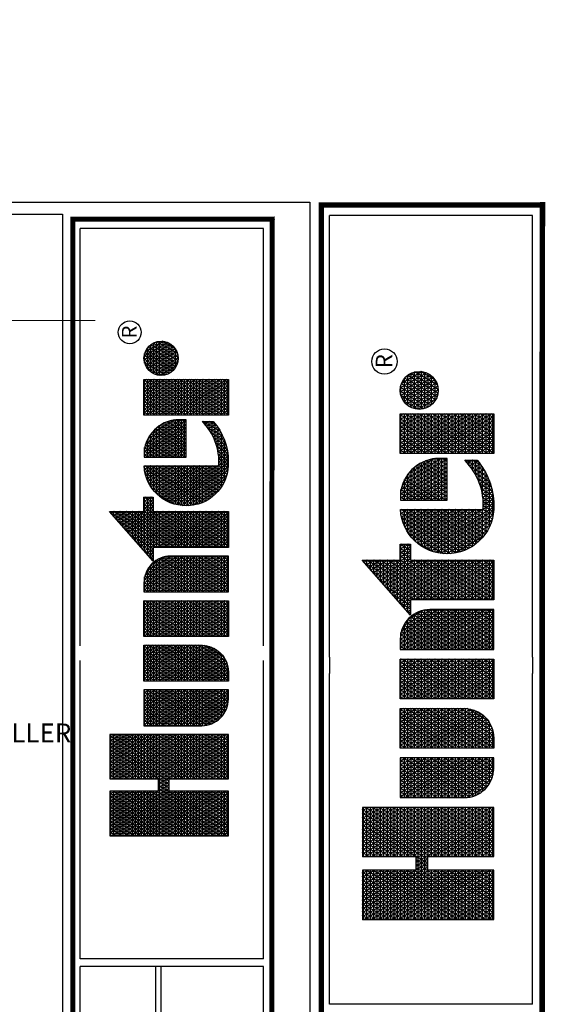
# Model space of a CAD drawing. Units: millimetres. Extents: x -5227 to 239653, y -15237 to 173200.
# Drawn here: x 177594 to 216331, y 100659 to 173200 of the extents above; entities that cross this region are included whole.
import ezdxf
from ezdxf.enums import TextEntityAlignment as Align

# ---------------------------------------------------------------- set-up
doc = ezdxf.new("R2010")
doc.units = ezdxf.units.MM
doc.header["$LTSCALE"] = 20000
doc.layers.add('H-Text A4', color=243, linetype='Continuous', lineweight=15)
doc.layers.add('H-TTBLK A3', color=1, linetype='Continuous')
doc.layers.add('H-TTBLK A4', color=1, linetype='Continuous')
doc.styles.add('Hunter ISF', font='ARIAL.TTF')
doc.styles.add('STYLE1', font='txt', dxfattribs={"height": 0.125})

# ---------------------------------------------------------------- blocks, each defined once
blk = doc.blocks.new('*X1')
at = {"color": 0}
for p, q in [((2.0156, 3.5911), (2.1893, 3.8921)), ((2.0156, 3.6161), (2.1749, 3.8921)), ((2.0156, 3.6411), (2.1605, 3.8921)), ((2.0156, 3.6661), (2.146, 3.8921)), ((2.0156, 3.6911), (2.1316, 3.8921)), ((2.0156, 3.7161), (2.1172, 3.8921)), ((2.0156, 3.7411), (2.1027, 3.8921)), ((2.0156, 3.7661), (2.0883, 3.8921)), ((2.0156, 3.7911), (2.0739, 3.8921)), ((2.0156, 3.8161), (2.0594, 3.8921)), ((2.0156, 3.8411), (2.045, 3.8921)), ((2.0156, 3.8661), (2.0306, 3.8921)), ((2.0156, 3.8911), (2.0161, 3.8921)), ((2.0156, 3.8875), (2.1965, 3.8875)), ((2.1965, 3.5706), (2.0156, 3.8839)), ((2.0156, 3.5661), (2.1965, 3.8794)), ((2.0156, 3.875), (2.1965, 3.875)), ((2.1965, 3.5956), (2.0253, 3.8921)), ((2.1965, 3.6206), (2.0397, 3.8921)), ((2.1965, 3.6456), (2.0542, 3.8921)), ((2.2079, 3.6508), (2.0686, 3.8921)), ((2.1965, 3.6956), (2.083, 3.8921)), ((2.1965, 3.7206), (2.0975, 3.8921)), ((2.1965, 3.7456), (2.1119, 3.8921)), ((2.1965, 3.7706), (2.1263, 3.8921)), ((2.1965, 3.7956), (2.1408, 3.8921)), ((2.1965, 3.8206), (2.1552, 3.8921)), ((2.1965, 3.8456), (2.1696, 3.8921)), ((2.1965, 3.8706), (2.1841, 3.8921)), ((2.2232, 3.6508), (2.3626, 3.8921)), ((2.2377, 3.6508), (2.377, 3.8921)), ((2.2468, 3.5916), (2.4203, 3.8921)), ((2.2468, 3.6166), (2.4059, 3.8921)), ((2.2468, 3.6416), (2.3914, 3.8921)), ((2.2468, 3.7166), (2.3481, 3.8921)), ((2.2468, 3.7416), (2.3337, 3.8921)), ((2.2468, 3.7666), (2.3193, 3.8921)), ((2.2468, 3.7916), (2.3048, 3.8921)), ((2.2468, 3.8166), (2.2904, 3.8921)), ((2.2468, 3.8416), (2.276, 3.8921)), ((2.2468, 3.8666), (2.2615, 3.8921)), ((2.2468, 3.8916), (2.2471, 3.8921)), ((2.2468, 3.8875), (2.4277, 3.8875)), ((2.4277, 3.5701), (2.2468, 3.8834)), ((2.2468, 3.5666), (2.4277, 3.8799)), ((2.2468, 3.875), (2.4277, 3.875)), ((2.4277, 3.5951), (2.2562, 3.8921)), ((2.4277, 3.6201), (2.2707, 3.8921)), ((2.4277, 3.6451), (2.2851, 3.8921)), ((2.4277, 3.6701), (2.2996, 3.8921)), ((2.4277, 3.6951), (2.314, 3.8921)), ((2.4277, 3.7201), (2.3284, 3.8921)), ((2.4277, 3.7451), (2.3429, 3.8921)), ((2.4277, 3.7701), (2.3573, 3.8921)), ((2.4277, 3.7951), (2.3717, 3.8921)), ((2.4277, 3.8201), (2.3862, 3.8921)), ((2.4277, 3.8451), (2.4006, 3.8921)), ((2.4277, 3.8701), (2.415, 3.8921)), ((3.1895, 3.6494), (3.3241, 3.8826)), ((3.1895, 3.6244), (3.3354, 3.8772)), ((3.3155, 3.875), (3.3354, 3.875)), ((3.3354, 3.8478), (3.3183, 3.8775)), ((3.3354, 3.8728), (3.3279, 3.8859)), ((3.3297, 3.8875), (3.3354, 3.8875)), ((2.0156, 3.8625), (2.1965, 3.8625)), ((2.1965, 3.5456), (2.0156, 3.8589)), ((2.0156, 3.5411), (2.1965, 3.8544)), ((2.0156, 3.85), (2.1965, 3.85)), ((2.0156, 3.8375), (2.1965, 3.8375)), ((2.1965, 3.5206), (2.0156, 3.8339)), ((2.2468, 3.8625), (2.4277, 3.8625)), ((2.4277, 3.5451), (2.2468, 3.8584)), ((2.2468, 3.5416), (2.4277, 3.8549)), ((2.2468, 3.85), (2.4277, 3.85)), ((2.2468, 3.8375), (2.4277, 3.8375)), ((3.1895, 3.6744), (3.2948, 3.8567)), ((3.1895, 3.5994), (3.3354, 3.8522)), ((3.34, 3.715), (3.2705, 3.8353)), ((3.2729, 3.8375), (3.3354, 3.8375)), ((3.3544, 3.715), (3.2801, 3.8438)), ((3.2871, 3.85), (3.3354, 3.85)), ((3.3354, 3.7728), (3.2896, 3.8522)), ((3.3354, 3.7978), (3.2992, 3.8606)), ((3.3013, 3.8625), (3.3354, 3.8625)), ((3.3354, 3.8228), (3.3088, 3.869)), ((2.0156, 3.5161), (2.1965, 3.8294)), ((2.0156, 3.825), (2.1965, 3.825)), ((2.0156, 3.8125), (2.1965, 3.8125)), ((2.1965, 3.4956), (2.0156, 3.8089)), ((2.0156, 3.4911), (2.1965, 3.8044)), ((2.0156, 3.8), (2.1965, 3.8)), ((2.4277, 3.5201), (2.2468, 3.8334)), ((2.2468, 3.5166), (2.4277, 3.8299)), ((2.2468, 3.825), (2.4277, 3.825)), ((2.2468, 3.8125), (2.4277, 3.8125)), ((2.4277, 3.4951), (2.2468, 3.8084)), ((2.2468, 3.4916), (2.4277, 3.8049)), ((2.2468, 3.8), (2.4277, 3.8)), ((3.1841, 3.715), (3.2361, 3.8051)), ((3.1895, 3.6994), (3.2654, 3.8309)), ((3.1895, 3.5744), (3.3354, 3.8272)), ((3.1895, 3.5494), (3.3354, 3.8022)), ((3.2303, 3.8), (3.3354, 3.8)), ((3.3354, 3.6228), (3.2322, 3.8016)), ((3.3354, 3.6478), (3.2418, 3.8101)), ((3.2445, 3.8125), (3.3354, 3.8125)), ((3.3354, 3.6728), (3.2513, 3.8185)), ((3.2587, 3.825), (3.3354, 3.825)), ((3.3354, 3.6978), (3.2609, 3.8269)), ((2.0156, 3.7875), (2.1965, 3.7875)), ((2.1965, 3.4706), (2.0156, 3.7839)), ((2.0156, 3.4661), (2.1965, 3.7794)), ((2.0156, 3.775), (2.1965, 3.775)), ((2.0156, 3.7625), (2.1965, 3.7625)), ((2.2468, 3.7875), (2.4277, 3.7875)), ((2.4277, 3.4701), (2.2468, 3.7834)), ((2.2468, 3.4666), (2.4277, 3.7799)), ((2.2468, 3.775), (2.4277, 3.775)), ((2.2468, 3.7625), (2.4277, 3.7625)), ((3.1696, 3.715), (3.2067, 3.7792)), ((3.1877, 3.7625), (3.3354, 3.7625)), ((3.1895, 3.5244), (3.3354, 3.7772)), ((3.3354, 3.5228), (3.1939, 3.7679)), ((3.2019, 3.775), (3.3354, 3.775)), ((3.3354, 3.5478), (3.2035, 3.7764)), ((3.3354, 3.5728), (3.2131, 3.7848)), ((3.2161, 3.7875), (3.3354, 3.7875)), ((3.3354, 3.5978), (3.2226, 3.7932)), ((2.1965, 3.4456), (2.0156, 3.7589)), ((2.0156, 3.4411), (2.1965, 3.7544)), ((2.0156, 3.75), (2.1965, 3.75)), ((2.0156, 3.7375), (2.1965, 3.7375)), ((2.1965, 3.4206), (2.0156, 3.7339)), ((2.0156, 3.4161), (2.1965, 3.7294)), ((2.4277, 3.4451), (2.2468, 3.7584)), ((2.2468, 3.4416), (2.4277, 3.7549)), ((2.2468, 3.75), (2.4277, 3.75)), ((2.2468, 3.7375), (2.4277, 3.7375)), ((2.4277, 3.4201), (2.2468, 3.7334)), ((2.2468, 3.4166), (2.4277, 3.7299)), ((2.4633, 3.5165), (2.5996, 3.7527)), ((2.4633, 3.5415), (2.5852, 3.7527)), ((2.4633, 3.5665), (2.5708, 3.7527)), ((2.4633, 3.5915), (2.5563, 3.7527)), ((2.4633, 3.6165), (2.5419, 3.7527)), ((2.4633, 3.6415), (2.5275, 3.7527)), ((2.4633, 3.6665), (2.513, 3.7527)), ((2.4633, 3.6915), (2.4986, 3.7527)), ((2.4633, 3.7165), (2.4842, 3.7527)), ((2.4633, 3.7415), (2.4697, 3.7527)), ((2.4633, 3.75), (2.6092, 3.75)), ((2.4633, 3.7375), (2.6092, 3.7375)), ((2.6092, 3.4807), (2.4633, 3.7335)), ((2.4655, 3.4954), (2.6092, 3.7443)), ((2.6092, 3.5057), (2.4666, 3.7527)), ((2.6092, 3.5307), (2.4811, 3.7527)), ((2.6092, 3.5557), (2.4955, 3.7527)), ((2.6092, 3.5807), (2.5099, 3.7527)), ((2.6092, 3.6057), (2.5244, 3.7527)), ((2.6092, 3.6307), (2.5388, 3.7527)), ((2.6092, 3.6557), (2.5532, 3.7527)), ((2.6092, 3.6807), (2.5677, 3.7527)), ((2.6092, 3.7057), (2.5821, 3.7527)), ((2.6092, 3.7307), (2.5965, 3.7527)), ((2.6448, 3.506), (2.7873, 3.7527)), ((2.6448, 3.531), (2.7728, 3.7527)), ((2.6448, 3.556), (2.7584, 3.7527)), ((2.6448, 3.581), (2.744, 3.7527)), ((2.6448, 3.606), (2.7295, 3.7527)), ((2.6448, 3.631), (2.7151, 3.7527)), ((2.6448, 3.656), (2.7007, 3.7527)), ((2.6448, 3.681), (2.6862, 3.7527)), ((2.6448, 3.706), (2.6718, 3.7527)), ((2.6448, 3.731), (2.6574, 3.7527)), ((2.6448, 3.75), (2.7908, 3.75)), ((2.7885, 3.4952), (2.6448, 3.744)), ((2.6448, 3.7375), (2.7908, 3.7375)), ((2.6448, 3.481), (2.7908, 3.7338)), ((2.7908, 3.5162), (2.6543, 3.7527)), ((2.7908, 3.5412), (2.6687, 3.7527)), ((2.7908, 3.5662), (2.6831, 3.7527)), ((2.7908, 3.5912), (2.6976, 3.7527)), ((2.7908, 3.6162), (2.712, 3.7527)), ((2.7908, 3.6412), (2.7264, 3.7527)), ((2.7908, 3.6662), (2.7409, 3.7527)), ((2.7908, 3.6912), (2.7553, 3.7527)), ((2.7908, 3.7162), (2.7697, 3.7527)), ((2.7908, 3.7412), (2.7842, 3.7527)), ((2.8264, 3.5205), (2.9605, 3.7527)), ((2.8264, 3.5455), (2.946, 3.7527)), ((2.8264, 3.5705), (2.9316, 3.7527)), ((2.8264, 3.5955), (2.9172, 3.7527)), ((2.8264, 3.6205), (2.9027, 3.7527)), ((2.8264, 3.6455), (2.8883, 3.7527)), ((2.8264, 3.6705), (2.8739, 3.7527)), ((2.8264, 3.6955), (2.8594, 3.7527)), ((2.8264, 3.7205), (2.845, 3.7527)), ((2.8264, 3.7455), (2.8306, 3.7527)), ((2.8264, 3.75), (2.9723, 3.75)), ((2.8264, 3.4955), (2.9723, 3.7482)), ((2.8264, 3.7375), (2.9723, 3.7375)), ((2.9723, 3.4768), (2.8264, 3.7295)), ((2.9723, 3.5018), (2.8275, 3.7527)), ((2.9723, 3.5268), (2.8419, 3.7527)), ((2.9723, 3.5518), (2.8563, 3.7527)), ((2.9723, 3.5768), (2.8708, 3.7527)), ((2.9723, 3.6018), (2.8852, 3.7527)), ((2.9723, 3.6268), (2.8996, 3.7527)), ((2.9723, 3.6518), (2.9141, 3.7527)), ((2.9723, 3.6768), (2.9285, 3.7527)), ((2.9723, 3.7018), (2.9429, 3.7527)), ((2.9723, 3.7268), (2.9574, 3.7527)), ((2.9723, 3.7518), (2.9718, 3.7527)), ((3.0079, 3.6849), (3.0471, 3.7527)), ((3.0079, 3.7099), (3.0326, 3.7527)), ((3.0079, 3.7349), (3.0182, 3.7527)), ((3.0079, 3.6599), (3.0609, 3.7516)), ((3.0079, 3.75), (3.0694, 3.75)), ((3.0079, 3.6349), (3.0738, 3.7489)), ((3.0079, 3.6099), (3.0859, 3.7449)), ((3.1539, 3.4873), (3.0079, 3.7401)), ((3.0079, 3.5849), (3.0972, 3.7395)), ((3.0079, 3.7375), (3.1008, 3.7375)), ((3.0079, 3.5599), (3.1078, 3.7329)), ((3.1539, 3.5123), (3.0151, 3.7527)), ((3.1539, 3.5373), (3.0295, 3.7527)), ((3.1539, 3.5623), (3.044, 3.7527)), ((3.1539, 3.5873), (3.0589, 3.7518)), ((3.1539, 3.6123), (3.0753, 3.7485)), ((3.1539, 3.6373), (3.0939, 3.7413)), ((3.1516, 3.6662), (3.1176, 3.7252)), ((3.1408, 3.715), (3.148, 3.7275)), ((3.1524, 3.715), (3.1461, 3.7258)), ((3.1552, 3.715), (3.1774, 3.7534)), ((3.1668, 3.715), (3.1557, 3.7342)), ((3.1593, 3.7375), (3.394, 3.7375)), ((3.1812, 3.715), (3.1652, 3.7427)), ((3.1735, 3.75), (3.394, 3.75)), ((3.3354, 3.4728), (3.1748, 3.7511)), ((3.3354, 3.4978), (3.1844, 3.7595)), ((3.1895, 3.4994), (3.3357, 3.7527)), ((3.1895, 3.4744), (3.3502, 3.7527)), ((3.3428, 3.715), (3.3646, 3.7527)), ((3.3689, 3.715), (3.3471, 3.7527)), ((3.3573, 3.715), (3.379, 3.7527)), ((3.3593, 3.5685), (3.4557, 3.7354)), ((3.3833, 3.715), (3.3615, 3.7527)), ((3.362, 3.5482), (3.4747, 3.7433)), ((3.3663, 3.5307), (3.492, 3.7483)), ((3.3717, 3.715), (3.3935, 3.7527)), ((3.3719, 3.5153), (3.5081, 3.7512)), ((3.394, 3.7214), (3.376, 3.7527)), ((3.3783, 3.5014), (3.5217, 3.7497)), ((3.3861, 3.715), (3.394, 3.7286)), ((3.394, 3.7464), (3.3904, 3.7527)), ((3.5217, 3.6003), (3.4464, 3.7306)), ((3.5217, 3.6253), (3.4576, 3.7363)), ((3.4601, 3.7375), (3.5217, 3.7375)), ((3.5217, 3.6503), (3.4691, 3.7413)), ((3.5217, 3.6753), (3.4812, 3.7454)), ((3.5217, 3.7003), (3.4937, 3.7487)), ((3.5005, 3.75), (3.5217, 3.75)), ((3.5217, 3.7253), (3.5068, 3.751)), ((3.5217, 3.7503), (3.5205, 3.7524)), ((3.5566, 3.7352), (3.5665, 3.7524)), ((3.5566, 3.7102), (3.5809, 3.7524)), ((3.5566, 3.6852), (3.5942, 3.7503)), ((3.5566, 3.75), (3.5956, 3.75)), ((3.5566, 3.6602), (3.6068, 3.7471)), ((3.5566, 3.6352), (3.6188, 3.7429)), ((3.6484, 3.5808), (3.5566, 3.7398)), ((3.5566, 3.6102), (3.6302, 3.7378)), ((3.5566, 3.7375), (3.6308, 3.7375)), ((3.5566, 3.5852), (3.6411, 3.7317)), ((3.6628, 3.5808), (3.5637, 3.7524)), ((3.6772, 3.5808), (3.5782, 3.7524)), ((3.6917, 3.5808), (3.5938, 3.7504)), ((3.7061, 3.5808), (3.6108, 3.7458)), ((3.709, 3.6008), (3.6298, 3.738)), ((3.7275, 3.7313), (3.7399, 3.7527)), ((3.7275, 3.7063), (3.7543, 3.7527)), ((3.7275, 3.6813), (3.7688, 3.7527)), ((3.7275, 3.6563), (3.7832, 3.7527)), ((3.7275, 3.6313), (3.7976, 3.7527)), ((3.7275, 3.6063), (3.8121, 3.7527)), ((3.7275, 3.5813), (3.8265, 3.7527)), ((3.7275, 3.5563), (3.8409, 3.7527)), ((3.7275, 3.5313), (3.8554, 3.7527)), ((3.7275, 3.5063), (3.8698, 3.7527)), ((3.7275, 3.75), (3.8735, 3.75)), ((3.8735, 3.4909), (3.7275, 3.7437)), ((3.7275, 3.7375), (3.8735, 3.7375)), ((3.7275, 3.4813), (3.8735, 3.7341)), ((3.8735, 3.5159), (3.7368, 3.7527)), ((3.8735, 3.5409), (3.7512, 3.7527)), ((3.8735, 3.5659), (3.7657, 3.7527)), ((3.8735, 3.5909), (3.7801, 3.7527)), ((3.8735, 3.6159), (3.7945, 3.7527)), ((3.8735, 3.6409), (3.809, 3.7527)), ((3.8735, 3.6659), (3.8234, 3.7527)), ((3.8735, 3.6909), (3.8378, 3.7527)), ((3.8735, 3.7159), (3.8523, 3.7527)), ((3.8735, 3.7409), (3.8667, 3.7527)), ((3.8898, 3.6873), (3.9208, 3.7411)), ((3.8918, 3.6658), (3.9405, 3.7501)), ((3.8975, 3.6507), (3.9564, 3.7526)), ((3.9052, 3.6391), (3.9703, 3.7518)), ((3.975, 3.6151), (3.9084, 3.7305)), ((3.9143, 3.6298), (3.9829, 3.7486)), ((3.9159, 3.7375), (4.0027, 3.7375)), ((3.9871, 3.6191), (3.9179, 3.739)), ((3.9246, 3.6226), (3.9943, 3.7433)), ((3.9981, 3.6251), (3.9286, 3.7455)), ((3.936, 3.6173), (4.0045, 3.736)), ((3.9402, 3.75), (3.9785, 3.75)), ((4.0079, 3.633), (3.9404, 3.7501)), ((3.9486, 3.6141), (4.0136, 3.7267)), ((4.0165, 3.6432), (3.9534, 3.7524)), ((4.0236, 3.656), (3.9681, 3.7521)), ((4.0283, 3.6728), (3.985, 3.7478)), ((4.0268, 3.7003), (4.0081, 3.7328)), ((2.0156, 3.725), (2.1965, 3.725)), ((2.0156, 3.7125), (2.1965, 3.7125)), ((2.1887, 3.409), (2.0156, 3.7089)), ((2.0156, 3.7), (2.1965, 3.7)), ((2.0259, 3.409), (2.1965, 3.7044)), ((2.0404, 3.409), (2.2058, 3.6955)), ((2.0548, 3.409), (2.2202, 3.6955)), ((2.2224, 3.6508), (2.1965, 3.6955)), ((2.2088, 3.6508), (2.2346, 3.6955)), ((2.2368, 3.6508), (2.211, 3.6955)), ((2.3908, 3.409), (2.2254, 3.6955)), ((2.4052, 3.409), (2.2398, 3.6955)), ((2.2468, 3.725), (2.4277, 3.725)), ((2.2468, 3.7125), (2.4277, 3.7125)), ((2.4197, 3.409), (2.2468, 3.7084)), ((2.2468, 3.7), (2.4277, 3.7)), ((2.2569, 3.409), (2.4277, 3.7049)), ((2.4633, 3.725), (2.6092, 3.725)), ((2.4633, 3.7125), (2.6092, 3.7125)), ((2.6092, 3.4557), (2.4633, 3.7085)), ((2.4633, 3.7), (2.6092, 3.7)), ((2.4704, 3.4788), (2.6092, 3.7193)), ((2.4768, 3.465), (2.6092, 3.6943)), ((2.6448, 3.725), (2.7908, 3.725)), ((2.7836, 3.4787), (2.6448, 3.719)), ((2.6448, 3.7125), (2.7908, 3.7125)), ((2.6448, 3.456), (2.7908, 3.7088)), ((2.6448, 3.7), (2.7908, 3.7)), ((2.7772, 3.4648), (2.6448, 3.694)), ((2.8264, 3.725), (2.9723, 3.725)), ((2.8264, 3.4705), (2.9723, 3.7232)), ((2.8264, 3.7125), (2.9723, 3.7125)), ((2.9723, 3.4518), (2.8264, 3.7045)), ((2.8264, 3.7), (2.9723, 3.7)), ((2.8264, 3.4455), (2.9723, 3.6982)), ((3.0079, 3.5349), (3.1177, 3.7251)), ((3.0079, 3.725), (3.1178, 3.725)), ((3.0079, 3.5099), (3.1269, 3.7159)), ((3.1539, 3.4623), (3.0079, 3.7151)), ((3.0079, 3.7125), (3.1297, 3.7125)), ((3.0079, 3.4849), (3.1351, 3.7052)), ((3.0079, 3.7), (3.1385, 3.7)), ((3.0079, 3.4599), (3.1424, 3.6928)), ((3.1539, 3.4373), (3.0079, 3.6901)), ((3.1379, 3.715), (3.1365, 3.7174)), ((3.1451, 3.725), (3.394, 3.725)), ((3.1895, 3.7125), (3.3354, 3.7125)), ((3.1895, 3.4494), (3.3354, 3.7022)), ((3.3354, 3.4478), (3.1895, 3.7006)), ((3.1895, 3.7), (3.3354, 3.7)), ((3.3593, 3.5935), (3.434, 3.7229)), ((3.3661, 3.6303), (3.4056, 3.6986)), ((3.3855, 3.4889), (3.5217, 3.7247)), ((3.3934, 3.4775), (3.5217, 3.6997)), ((3.5217, 3.4753), (3.3978, 3.6898)), ((3.5217, 3.5003), (3.4066, 3.6997)), ((3.4069, 3.7), (3.5217, 3.7)), ((3.5217, 3.5253), (3.4158, 3.7086)), ((3.4203, 3.7125), (3.5217, 3.7125)), ((3.5217, 3.5503), (3.4256, 3.7168)), ((3.5217, 3.5753), (3.4358, 3.7241)), ((3.4372, 3.725), (3.5217, 3.725)), ((3.5566, 3.725), (3.651, 3.725)), ((3.6339, 3.5808), (3.5566, 3.7148)), ((3.5566, 3.7125), (3.6657, 3.7125)), ((3.5566, 3.7), (3.6772, 3.7)), ((3.6195, 3.5808), (3.5566, 3.6898)), ((3.5685, 3.5808), (3.6515, 3.7246)), ((3.5829, 3.5808), (3.6613, 3.7166)), ((3.5974, 3.5808), (3.6706, 3.7076)), ((3.6118, 3.5808), (3.6792, 3.6975)), ((3.7085, 3.6268), (3.6523, 3.724)), ((3.7275, 3.725), (3.8735, 3.725)), ((3.8735, 3.4659), (3.7275, 3.7187)), ((3.7275, 3.7125), (3.8735, 3.7125)), ((3.7275, 3.4563), (3.8735, 3.7091)), ((3.7275, 3.7), (3.8735, 3.7)), ((3.8735, 3.4409), (3.7275, 3.6937)), ((3.8917, 3.7), (4.0269, 3.7)), ((3.9465, 3.6145), (3.8936, 3.7061)), ((3.8962, 3.7125), (4.0225, 3.7125)), ((3.9616, 3.6133), (3.9001, 3.7198)), ((3.9037, 3.725), (4.0149, 3.725)), ((3.9626, 3.6134), (4.0212, 3.715)), ((3.9785, 3.616), (4.0269, 3.6999)), ((2.0156, 3.6875), (2.4277, 3.6875)), ((2.1743, 3.409), (2.0156, 3.6839)), ((2.0156, 3.675), (2.4277, 3.675)), ((2.0156, 3.6625), (2.4277, 3.6625)), ((2.1599, 3.409), (2.0156, 3.6589)), ((2.2713, 3.409), (2.4277, 3.6799)), ((2.2857, 3.409), (2.4277, 3.6549)), ((2.4633, 3.6875), (2.6092, 3.6875)), ((2.6092, 3.4307), (2.4633, 3.6835)), ((2.4633, 3.675), (2.6092, 3.675)), ((2.4633, 3.6625), (2.6092, 3.6625)), ((2.6073, 3.409), (2.4633, 3.6585)), ((2.4844, 3.4531), (2.6092, 3.6693)), ((2.6448, 3.6875), (2.7908, 3.6875)), ((2.6448, 3.431), (2.7908, 3.6838)), ((2.6448, 3.675), (2.7908, 3.675)), ((2.7696, 3.453), (2.6448, 3.669)), ((2.6448, 3.6625), (2.7908, 3.6625)), ((2.6466, 3.409), (2.7908, 3.6588)), ((2.8264, 3.6875), (2.9723, 3.6875)), ((2.9723, 3.4268), (2.8264, 3.6795)), ((2.8264, 3.675), (2.9723, 3.675)), ((2.8264, 3.4205), (2.9723, 3.6732)), ((2.8264, 3.6625), (2.9723, 3.6625)), ((2.9681, 3.409), (2.8264, 3.6545)), ((3.0079, 3.6875), (3.1449, 3.6875)), ((3.0079, 3.4349), (3.1484, 3.6782)), ((3.0079, 3.675), (3.1494, 3.675)), ((3.1539, 3.4123), (3.0079, 3.6651)), ((3.0079, 3.6625), (3.1523, 3.6625)), ((3.0079, 3.4099), (3.1527, 3.6606)), ((3.1895, 3.6875), (3.3354, 3.6875)), ((3.1895, 3.4244), (3.3354, 3.6772)), ((3.3354, 3.4228), (3.1895, 3.6756)), ((3.1895, 3.675), (3.3354, 3.675)), ((3.1895, 3.6625), (3.3354, 3.6625)), ((3.5163, 3.4096), (3.3752, 3.654)), ((3.3795, 3.6625), (3.5217, 3.6625)), ((3.5309, 3.4093), (3.3821, 3.6671)), ((3.387, 3.675), (3.5217, 3.675)), ((3.5217, 3.4503), (3.3896, 3.679)), ((3.396, 3.6875), (3.5217, 3.6875)), ((3.4018, 3.4672), (3.5217, 3.6747)), ((3.5566, 3.6875), (3.6863, 3.6875)), ((3.5566, 3.675), (3.6935, 3.675)), ((3.6051, 3.5808), (3.5566, 3.6648)), ((3.5566, 3.6625), (3.6992, 3.6625)), ((3.6262, 3.5808), (3.6871, 3.6862)), ((3.6407, 3.5808), (3.6942, 3.6736)), ((3.6551, 3.5808), (3.7005, 3.6594)), ((3.7275, 3.6875), (3.8735, 3.6875)), ((3.7275, 3.4313), (3.8735, 3.6841)), ((3.7275, 3.675), (3.8735, 3.675)), ((3.8735, 3.4159), (3.7275, 3.6687)), ((3.7275, 3.6625), (3.8735, 3.6625)), ((3.7291, 3.409), (3.8735, 3.6591)), ((3.9286, 3.6204), (3.8898, 3.6877)), ((3.8898, 3.6875), (4.0289, 3.6875)), ((3.8901, 3.675), (4.0286, 3.675)), ((3.8927, 3.6625), (4.0259, 3.6625)), ((3.9982, 3.6252), (4.0289, 3.6782)), ((2.0156, 3.65), (2.1965, 3.65)), ((2.0156, 3.6375), (2.1965, 3.6375)), ((2.1454, 3.409), (2.0156, 3.6339)), ((2.0156, 3.625), (2.1965, 3.625)), ((2.0692, 3.409), (2.1965, 3.6294)), ((2.2468, 3.65), (2.4277, 3.65)), ((2.2468, 3.6375), (2.4277, 3.6375)), ((2.3764, 3.409), (2.2468, 3.6334)), ((2.2468, 3.625), (2.4277, 3.625)), ((2.3002, 3.409), (2.4277, 3.6299)), ((2.4633, 3.65), (2.6092, 3.65)), ((2.4633, 3.6375), (2.6092, 3.6375)), ((2.5929, 3.409), (2.4633, 3.6335)), ((2.4633, 3.625), (2.6092, 3.625)), ((2.493, 3.4429), (2.6092, 3.6443)), ((2.5023, 3.4341), (2.6092, 3.6193)), ((2.6448, 3.65), (2.7908, 3.65)), ((2.761, 3.4428), (2.6448, 3.644)), ((2.6448, 3.6375), (2.7908, 3.6375)), ((2.6448, 3.625), (2.7908, 3.625)), ((2.7516, 3.434), (2.6448, 3.619)), ((2.661, 3.409), (2.7908, 3.6338)), ((2.8264, 3.65), (2.9723, 3.65)), ((2.8264, 3.6375), (2.9723, 3.6375)), ((2.9537, 3.409), (2.8264, 3.6295)), ((2.8264, 3.625), (2.9723, 3.625)), ((2.8342, 3.409), (2.9723, 3.6482)), ((2.8487, 3.409), (2.9723, 3.6232)), ((3.0079, 3.65), (3.1537, 3.65)), ((3.1414, 3.409), (3.0079, 3.6401)), ((3.0079, 3.6375), (3.1539, 3.6375)), ((3.0079, 3.625), (3.1539, 3.625)), ((3.0219, 3.409), (3.1539, 3.6377)), ((3.329, 3.409), (3.1895, 3.6506)), ((3.1895, 3.65), (3.3354, 3.65)), ((3.1895, 3.6375), (3.3354, 3.6375)), ((3.3146, 3.409), (3.1895, 3.6256)), ((3.1895, 3.625), (3.3354, 3.625)), ((3.1951, 3.409), (3.3354, 3.6522)), ((3.2095, 3.409), (3.3354, 3.6272)), ((3.484, 3.4155), (3.3641, 3.6231)), ((3.3646, 3.625), (3.5217, 3.625)), ((3.3685, 3.6375), (3.5217, 3.6375)), ((3.5007, 3.4117), (3.3692, 3.6394)), ((3.3734, 3.65), (3.5217, 3.65)), ((3.4108, 3.4577), (3.5217, 3.6497)), ((3.4203, 3.4492), (3.5217, 3.6247)), ((3.5566, 3.65), (3.7036, 3.65)), ((3.5906, 3.5808), (3.5566, 3.6398)), ((3.5566, 3.6375), (3.7067, 3.6375)), ((3.5566, 3.625), (3.7087, 3.625)), ((3.6695, 3.5808), (3.7055, 3.6431)), ((3.684, 3.5808), (3.7088, 3.6238)), ((3.7275, 3.65), (3.8735, 3.65)), ((3.863, 3.409), (3.7275, 3.6437)), ((3.7275, 3.6375), (3.8735, 3.6375)), ((3.7275, 3.625), (3.8735, 3.625)), ((3.8486, 3.409), (3.7275, 3.6187)), ((3.7435, 3.409), (3.8735, 3.6341)), ((3.8979, 3.65), (4.0207, 3.65)), ((3.9065, 3.6375), (4.0121, 3.6375)), ((3.9207, 3.625), (3.998, 3.625)), ((2.0156, 3.6125), (2.1965, 3.6125)), ((2.131, 3.409), (2.0156, 3.6089)), ((2.0156, 3.6), (2.1965, 3.6)), ((2.0156, 3.5875), (2.1965, 3.5875)), ((2.1166, 3.409), (2.0156, 3.5839)), ((2.0837, 3.409), (2.1965, 3.6044)), ((2.2468, 3.6125), (2.4277, 3.6125)), ((2.3619, 3.409), (2.2468, 3.6084)), ((2.2468, 3.6), (2.4277, 3.6)), ((2.2468, 3.5875), (2.4277, 3.5875)), ((2.3475, 3.409), (2.2468, 3.5834)), ((2.3146, 3.409), (2.4277, 3.6049)), ((2.4633, 3.6125), (2.6092, 3.6125)), ((2.5784, 3.409), (2.4633, 3.6085)), ((2.4633, 3.6), (2.6092, 3.6)), ((2.4633, 3.5875), (2.6092, 3.5875)), ((2.5638, 3.4093), (2.4633, 3.5835)), ((2.5124, 3.4267), (2.6092, 3.5943)), ((2.6448, 3.6125), (2.7908, 3.6125)), ((2.6448, 3.6), (2.7908, 3.6)), ((2.7415, 3.4266), (2.6448, 3.594)), ((2.6448, 3.5875), (2.7908, 3.5875)), ((2.6755, 3.409), (2.7908, 3.6088)), ((2.69, 3.4093), (2.7908, 3.5838)), ((2.8264, 3.6125), (2.9723, 3.6125)), ((2.9393, 3.409), (2.8264, 3.6045)), ((2.8264, 3.6), (2.9723, 3.6)), ((2.8264, 3.5875), (2.9723, 3.5875)), ((2.8631, 3.409), (2.9723, 3.5982)), ((3.1269, 3.409), (3.0079, 3.6151)), ((3.0079, 3.6125), (3.1539, 3.6125)), ((3.0079, 3.6), (3.1539, 3.6)), ((3.1125, 3.409), (3.0079, 3.5901)), ((3.0079, 3.5875), (3.1539, 3.5875)), ((3.0363, 3.409), (3.1539, 3.6127)), ((3.0507, 3.409), (3.1539, 3.5877)), ((3.1895, 3.6125), (3.3354, 3.6125)), ((3.3001, 3.409), (3.1895, 3.6006)), ((3.1895, 3.6), (3.3354, 3.6)), ((3.1895, 3.5875), (3.3354, 3.5875)), ((3.2239, 3.409), (3.3354, 3.6022)), ((3.446, 3.4313), (3.3589, 3.5823)), ((3.359, 3.5875), (3.5217, 3.5875)), ((3.3599, 3.6), (3.5217, 3.6)), ((3.466, 3.4216), (3.3605, 3.6045)), ((3.3618, 3.6125), (3.5217, 3.6125)), ((3.4303, 3.4414), (3.5217, 3.5997)), ((3.5762, 3.5808), (3.5566, 3.6148)), ((3.5566, 3.6125), (3.709, 3.6125)), ((3.5566, 3.6), (3.709, 3.6)), ((3.5618, 3.5808), (3.5566, 3.5898)), ((3.5566, 3.5875), (3.709, 3.5875)), ((3.6984, 3.5808), (3.709, 3.5992)), ((3.7275, 3.6125), (3.8735, 3.6125)), ((3.7275, 3.6), (3.8735, 3.6)), ((3.8342, 3.409), (3.7275, 3.5937)), ((3.7275, 3.5875), (3.8735, 3.5875)), ((3.758, 3.409), (3.8735, 3.6091)), ((3.7724, 3.409), (3.8735, 3.5841)), ((2.0156, 3.575), (2.1965, 3.575)), ((2.0156, 3.5625), (2.1965, 3.5625)), ((2.1021, 3.409), (2.0156, 3.5589)), ((2.0156, 3.55), (2.1965, 3.55)), ((2.0981, 3.409), (2.1965, 3.5794)), ((2.1125, 3.409), (2.1965, 3.5544)), ((2.2468, 3.575), (2.4277, 3.575)), ((2.2468, 3.5625), (2.4277, 3.5625)), ((2.3331, 3.409), (2.2468, 3.5584)), ((2.2468, 3.55), (2.4277, 3.55)), ((2.329, 3.409), (2.4277, 3.5799)), ((2.3435, 3.409), (2.4277, 3.5549)), ((2.4633, 3.575), (2.6092, 3.575)), ((2.4633, 3.5625), (2.6092, 3.5625)), ((2.5481, 3.4116), (2.4633, 3.5585)), ((2.4633, 3.55), (2.6092, 3.55)), ((2.5233, 3.4204), (2.6092, 3.5693)), ((2.6448, 3.575), (2.7908, 3.575)), ((2.7307, 3.4204), (2.6448, 3.569)), ((2.6448, 3.5625), (2.7908, 3.5625)), ((2.6448, 3.55), (2.7908, 3.55)), ((2.7058, 3.4116), (2.7908, 3.5588)), ((2.9248, 3.409), (2.8264, 3.5795)), ((2.8264, 3.575), (2.9723, 3.575)), ((2.8264, 3.5625), (2.9723, 3.5625)), ((2.9104, 3.409), (2.8264, 3.5545)), ((2.8264, 3.55), (2.9723, 3.55)), ((2.8775, 3.409), (2.9723, 3.5732)), ((2.892, 3.409), (2.9723, 3.5482)), ((3.0079, 3.575), (3.1539, 3.575)), ((3.0981, 3.409), (3.0079, 3.5651)), ((3.0079, 3.5625), (3.1539, 3.5625)), ((3.0079, 3.55), (3.1539, 3.55)), ((3.0652, 3.409), (3.1539, 3.5627)), ((3.2857, 3.409), (3.1895, 3.5756)), ((3.1895, 3.575), (3.3354, 3.575)), ((3.1895, 3.5625), (3.3354, 3.5625)), ((3.2713, 3.409), (3.1895, 3.5506)), ((3.1895, 3.55), (3.3354, 3.55)), ((3.2384, 3.409), (3.3354, 3.5772)), ((3.2528, 3.409), (3.3354, 3.5522)), ((3.359, 3.575), (3.5217, 3.575)), ((3.3598, 3.5625), (3.5217, 3.5625)), ((3.4222, 3.4476), (3.3611, 3.5535)), ((3.3617, 3.55), (3.5217, 3.55)), ((3.4407, 3.4345), (3.5217, 3.5747)), ((3.4516, 3.4283), (3.5217, 3.5497)), ((3.7275, 3.575), (3.8735, 3.575)), ((3.8197, 3.409), (3.7275, 3.5687)), ((3.7275, 3.5625), (3.8735, 3.5625)), ((3.7275, 3.55), (3.8735, 3.55)), ((3.7869, 3.409), (3.8735, 3.5591)), ((2.0156, 3.5375), (2.1965, 3.5375)), ((2.0877, 3.409), (2.0156, 3.5339)), ((2.0156, 3.525), (2.1965, 3.525)), ((2.0156, 3.5125), (2.1965, 3.5125)), ((2.0733, 3.409), (2.0156, 3.5089)), ((2.127, 3.409), (2.1965, 3.5294)), ((2.2468, 3.5375), (2.4277, 3.5375)), ((2.3186, 3.409), (2.2468, 3.5334)), ((2.2468, 3.525), (2.4277, 3.525)), ((2.2468, 3.5125), (2.4277, 3.5125)), ((2.3042, 3.409), (2.2468, 3.5084)), ((2.3579, 3.409), (2.4277, 3.5299)), ((2.4633, 3.5375), (2.6092, 3.5375)), ((2.5304, 3.4172), (2.4633, 3.5335)), ((2.4633, 3.525), (2.6092, 3.525)), ((2.4634, 3.5125), (2.6092, 3.5125)), ((2.5348, 3.4155), (2.6092, 3.5443)), ((2.5472, 3.4118), (2.6092, 3.5193)), ((2.7191, 3.4154), (2.6448, 3.544)), ((2.6448, 3.5375), (2.7908, 3.5375)), ((2.6448, 3.525), (2.7908, 3.525)), ((2.7067, 3.4118), (2.6448, 3.519)), ((2.6448, 3.5125), (2.7907, 3.5125)), ((2.7234, 3.4171), (2.7908, 3.5338)), ((2.8264, 3.5375), (2.9723, 3.5375)), ((2.896, 3.409), (2.8264, 3.5295)), ((2.8264, 3.525), (2.9723, 3.525)), ((2.8264, 3.5125), (2.9723, 3.5125)), ((2.9064, 3.409), (2.9723, 3.5232)), ((3.0836, 3.409), (3.0079, 3.5401)), ((3.0079, 3.5375), (3.1539, 3.5375)), ((3.0079, 3.525), (3.1539, 3.525)), ((3.0692, 3.409), (3.0079, 3.5151)), ((3.0079, 3.5125), (3.1539, 3.5125)), ((3.0796, 3.409), (3.1539, 3.5377)), ((3.094, 3.409), (3.1539, 3.5127)), ((3.1895, 3.5375), (3.3354, 3.5375)), ((3.2568, 3.409), (3.1895, 3.5256)), ((3.1895, 3.525), (3.3354, 3.525)), ((3.1895, 3.5125), (3.3354, 3.5125)), ((3.2672, 3.409), (3.3354, 3.5272)), ((3.3644, 3.5375), (3.5217, 3.5375)), ((3.3682, 3.525), (3.5217, 3.525)), ((3.373, 3.5125), (3.5217, 3.5125)), ((3.4629, 3.4229), (3.5217, 3.5247)), ((3.6611, 3.4412), (3.7025, 3.5129)), ((3.6991, 3.5125), (3.7025, 3.5125)), ((3.7025, 3.5121), (3.7011, 3.5145)), ((3.8053, 3.409), (3.7275, 3.5437)), ((3.7275, 3.5375), (3.8735, 3.5375)), ((3.7275, 3.525), (3.8735, 3.525)), ((3.7909, 3.409), (3.7275, 3.5187)), ((3.7275, 3.5125), (3.8735, 3.5125)), ((3.8013, 3.409), (3.8735, 3.5341)), ((3.8157, 3.409), (3.8735, 3.5091)), ((2.0156, 3.5), (2.1965, 3.5)), ((2.0156, 3.4875), (2.1965, 3.4875)), ((2.0588, 3.409), (2.0156, 3.4839)), ((2.0156, 3.475), (2.1965, 3.475)), ((2.1414, 3.409), (2.1965, 3.5044)), ((2.1558, 3.409), (2.1965, 3.4794)), ((2.2468, 3.5), (2.4277, 3.5)), ((2.2468, 3.4875), (2.4277, 3.4875)), ((2.2898, 3.409), (2.2468, 3.4834)), ((2.2468, 3.475), (2.4277, 3.475)), ((2.3723, 3.409), (2.4277, 3.5049)), ((2.3868, 3.409), (2.4277, 3.4799)), ((2.5093, 3.4288), (2.4637, 3.5077)), ((2.4647, 3.5), (2.6092, 3.5)), ((2.4675, 3.4875), (2.6092, 3.4875)), ((2.4719, 3.475), (2.6092, 3.475)), ((2.5603, 3.4096), (2.6092, 3.4943)), ((2.6448, 3.5), (2.7894, 3.5)), ((2.6936, 3.4096), (2.6448, 3.494)), ((2.6448, 3.4875), (2.7866, 3.4875)), ((2.6448, 3.475), (2.7821, 3.475)), ((2.7445, 3.4286), (2.7904, 3.5081)), ((2.8815, 3.409), (2.8264, 3.5045)), ((2.8264, 3.5), (2.9723, 3.5)), ((2.8264, 3.4875), (2.9723, 3.4875)), ((2.8671, 3.409), (2.8264, 3.4795)), ((2.8264, 3.475), (2.9723, 3.475)), ((2.9208, 3.409), (2.9723, 3.4982)), ((2.9353, 3.409), (2.9723, 3.4732)), ((3.0079, 3.5), (3.1539, 3.5)), ((3.0548, 3.409), (3.0079, 3.4901)), ((3.0079, 3.4875), (3.1539, 3.4875)), ((3.0079, 3.475), (3.1539, 3.475)), ((3.1085, 3.409), (3.1539, 3.4877)), ((3.2424, 3.409), (3.1895, 3.5006)), ((3.1895, 3.5), (3.3354, 3.5)), ((3.1895, 3.4875), (3.3354, 3.4875)), ((3.228, 3.409), (3.1895, 3.4756)), ((3.1895, 3.475), (3.3354, 3.475)), ((3.2817, 3.409), (3.3354, 3.5022)), ((3.2961, 3.409), (3.3354, 3.4772)), ((3.3791, 3.5), (3.5217, 3.5)), ((3.3864, 3.4875), (3.5217, 3.4875)), ((3.3953, 3.475), (3.5217, 3.475)), ((3.4747, 3.4184), (3.5217, 3.4997)), ((3.487, 3.4147), (3.5217, 3.4747)), ((3.622, 3.4234), (3.6536, 3.4782)), ((3.6407, 3.4309), (3.6769, 3.4936)), ((3.6478, 3.475), (3.7025, 3.475)), ((3.6687, 3.4456), (3.6508, 3.4766)), ((3.6792, 3.4524), (3.6615, 3.483)), ((3.6684, 3.4875), (3.7025, 3.4875)), ((3.6894, 3.4597), (3.672, 3.49)), ((3.6993, 3.4676), (3.682, 3.4975)), ((3.6839, 3.4557), (3.7025, 3.4879)), ((3.6851, 3.5), (3.7025, 3.5)), ((3.7025, 3.4871), (3.6917, 3.5057)), ((3.7275, 3.5), (3.8735, 3.5)), ((3.7764, 3.409), (3.7275, 3.4937)), ((3.7275, 3.4875), (3.8735, 3.4875)), ((3.7275, 3.475), (3.8735, 3.475)), ((3.8302, 3.409), (3.8735, 3.4841)), ((2.0156, 3.4625), (2.1965, 3.4625)), ((2.0444, 3.409), (2.0156, 3.4589)), ((2.0156, 3.45), (2.1965, 3.45)), ((2.0156, 3.4375), (2.1965, 3.4375)), ((2.1703, 3.409), (2.1965, 3.4544)), ((2.2468, 3.4625), (2.4277, 3.4625)), ((2.2753, 3.409), (2.2468, 3.4584)), ((2.2468, 3.45), (2.4277, 3.45)), ((2.2468, 3.4375), (2.4277, 3.4375)), ((2.4012, 3.409), (2.4277, 3.4549)), ((2.4782, 3.4625), (2.6092, 3.4625)), ((2.4868, 3.45), (2.6092, 3.45)), ((2.4985, 3.4375), (2.6092, 3.4375)), ((2.5744, 3.409), (2.6092, 3.4693)), ((2.5888, 3.409), (2.6092, 3.4443)), ((2.6795, 3.409), (2.6448, 3.469)), ((2.6448, 3.4625), (2.7758, 3.4625)), ((2.6448, 3.45), (2.7673, 3.45)), ((2.665, 3.409), (2.6448, 3.444)), ((2.6448, 3.4375), (2.7556, 3.4375)), ((2.8264, 3.4625), (2.9723, 3.4625)), ((2.8527, 3.409), (2.8264, 3.4545)), ((2.8264, 3.45), (2.9723, 3.45)), ((2.8264, 3.4375), (2.9723, 3.4375)), ((2.9497, 3.409), (2.9723, 3.4482)), ((3.0403, 3.409), (3.0079, 3.4651)), ((3.0079, 3.4625), (3.1539, 3.4625)), ((3.0079, 3.45), (3.1539, 3.45)), ((3.0259, 3.409), (3.0079, 3.4401)), ((3.0079, 3.4375), (3.1539, 3.4375)), ((3.1229, 3.409), (3.1539, 3.4627)), ((3.1373, 3.409), (3.1539, 3.4377)), ((3.1895, 3.4625), (3.3354, 3.4625)), ((3.2135, 3.409), (3.1895, 3.4506)), ((3.1895, 3.45), (3.3354, 3.45)), ((3.1895, 3.4375), (3.3354, 3.4375)), ((3.3105, 3.409), (3.3354, 3.4522)), ((3.4061, 3.4625), (3.5217, 3.4625)), ((3.4193, 3.45), (3.5217, 3.45)), ((3.4359, 3.4375), (3.6543, 3.4375)), ((3.4998, 3.4118), (3.5217, 3.4497)), ((3.5131, 3.4099), (3.5349, 3.4477)), ((3.5453, 3.4093), (3.5228, 3.4483)), ((3.5272, 3.4093), (3.5495, 3.4479)), ((3.5593, 3.4101), (3.5376, 3.4477)), ((3.5416, 3.4093), (3.5646, 3.4491)), ((3.5729, 3.4116), (3.5518, 3.448)), ((3.5564, 3.4099), (3.5804, 3.4514)), ((3.5861, 3.4137), (3.5656, 3.4492)), ((3.5717, 3.4114), (3.5969, 3.4551)), ((3.5717, 3.45), (3.6756, 3.45)), ((3.5989, 3.4165), (3.5789, 3.4511)), ((3.5877, 3.414), (3.6144, 3.4604)), ((3.6113, 3.42), (3.5918, 3.4538)), ((3.6235, 3.424), (3.6043, 3.4571)), ((3.6044, 3.418), (3.6331, 3.4678)), ((3.6353, 3.4286), (3.6165, 3.4611)), ((3.6203, 3.4625), (3.693, 3.4625)), ((3.6467, 3.4337), (3.6283, 3.4657)), ((3.6579, 3.4394), (3.6397, 3.4709)), ((3.762, 3.409), (3.7275, 3.4687)), ((3.7275, 3.4625), (3.8735, 3.4625)), ((3.7275, 3.45), (3.8735, 3.45)), ((3.7476, 3.409), (3.7275, 3.4437)), ((3.7275, 3.4375), (3.8735, 3.4375)), ((3.8446, 3.409), (3.8735, 3.4591)), ((2.03, 3.409), (2.0156, 3.4339)), ((2.0156, 3.425), (2.1965, 3.425)), ((2.0156, 3.4125), (2.1965, 3.4125)), ((2.1847, 3.409), (2.1965, 3.4294)), ((2.2609, 3.409), (2.2468, 3.4334)), ((2.2468, 3.425), (2.4277, 3.425)), ((2.2468, 3.4125), (2.4277, 3.4125)), ((2.4156, 3.409), (2.4277, 3.4299)), ((2.5151, 3.425), (2.6092, 3.425)), ((2.5445, 3.4125), (2.6092, 3.4125)), ((2.6033, 3.409), (2.6092, 3.4193)), ((2.6448, 3.425), (2.739, 3.425)), ((2.6506, 3.409), (2.6448, 3.419)), ((2.6448, 3.4125), (2.7096, 3.4125)), ((2.8382, 3.409), (2.8264, 3.4295)), ((2.8264, 3.425), (2.9723, 3.425)), ((2.8264, 3.4125), (2.9723, 3.4125)), ((2.9641, 3.409), (2.9723, 3.4232)), ((3.0079, 3.425), (3.1539, 3.425)), ((3.0114, 3.409), (3.0079, 3.4151)), ((3.0079, 3.4125), (3.1539, 3.4125)), ((3.1518, 3.409), (3.1539, 3.4127)), ((3.1991, 3.409), (3.1895, 3.4256)), ((3.1895, 3.425), (3.3354, 3.425)), ((3.1895, 3.4125), (3.3354, 3.4125)), ((3.325, 3.409), (3.3354, 3.4272)), ((3.4583, 3.425), (3.6263, 3.425)), ((3.4963, 3.4125), (3.5792, 3.4125)), ((3.7275, 3.425), (3.8735, 3.425)), ((3.7331, 3.409), (3.7275, 3.4187)), ((3.7275, 3.4125), (3.8735, 3.4125)), ((3.859, 3.409), (3.8735, 3.4341)), ((3.8735, 3.409), (3.8735, 3.4091))]:
    blk.add_line(p, q, dxfattribs=at)
blk = doc.blocks.new('LOGO')
at = {"color": 6}
blk.add_line((1.6869, 0.1069), (1.6869, 0.1069), dxfattribs=at)
for points in [[(0.2312, 0.2865), (0.1808, 0.2865), (0.1808, 0.483), (0, 0.483), (0, 0), (0.1808, 0), (0.1808, 0.2418), (0.2312, 0.2418), (0.2312, 0), (0.4121, 0), (0.4121, 0.483), (0.2312, 0.483)], [(1.1181, 0.3059), (1.3198, 0.4835), (1.3198, 0.3437), (1.3784, 0.3437), (1.3784, 0.3059), (1.3198, 0.3059), (1.3198, 0), (1.1739, 0), (1.1739, 0.3059)], [(0.8108, 0), (0.8108, 0.3437), (0.9567, 0.3437), (0.9567, 0)], [(1.7119, 0), (1.7119, 0.3437), (1.8579, 0.3437), (1.8579, 0)]]:
    blk.add_lwpolyline(points, close=True, dxfattribs=at)
for points in [[(0.5936, 0), (0.5936, 0.3437), (0.4477, 0.3437), (0.4477, 0.1084, 0.414214), (0.5561, 0)], [(0.7752, 0.3437), (0.7752, 0.1084, -0.414214), (0.6667, 0), (0.6292, 0), (0.6292, 0.3437)], [(1.1383, 0), (1.1383, 0.2352, 0.414214), (1.0298, 0.3437), (1.0298, 0.3437), (0.9923, 0.3437), (0.9923, 0)], [(1.5647, 0.3434), (1.541, 0.3434), (1.541, 0.1718), (1.6934, 0.1718), (1.6934, 0.2124, 0.359162)]]:
    blk.add_lwpolyline(points, format="xyb", close=True, dxfattribs=at)
blk.add_lwpolyline([(1.5241, 0.0002), (1.5061, 0.0002, -0.94882), (1.5061, 0.3434), (1.5061, 0.0393, 0.220295), (1.6869, 0.1069), (1.6869, 0.0614, -0.180931), (1.5235, 0.0002)], format="xyb", dxfattribs=at)
for centre, radius in [((2.0496, 0.4016), 0.0466), ((1.9437, 0.274), 0.0697)]:
    blk.add_circle(centre, radius, dxfattribs=at)
blk.add_blockref('*X1', (-2.0156, -3.409), dxfattribs=at)
at = {"color": 6, "style": 'STYLE1'}
blk.add_text('R', height=0.0606, dxfattribs=at).set_placement((2.0507, 0.3731), align=Align.CENTER)

msp = doc.modelspace()

# ---------------------------------------------------------------- linework, layer by layer
at = {"layer": 'H-Text A4'}
msp.add_lwpolyline([(119778.29, 151040.34), (183151.87, 151040.34)], dxfattribs=at)
at = {"layer": 'H-TTBLK A3', "color": 1}
for p, q in [((182060.01, 127076.26), (182060.01, 157819.02)), ((195555.51, 157819.02), (182060.01, 157819.02)), ((195555.51, 156840.41), (195555.51, 157819.02)), ((195555.51, 127076.26), (195555.51, 156840.41)), ((182060.01, 104013.81), (182060.01, 125996.87)), ((195555.51, 104013.81), (195555.51, 125996.87)), ((182060.01, 56681.15), (182060.01, 103439.2)), ((187632.87, 56681.15), (187632.87, 103439.2)), ((188023.04, 56681.15), (188023.04, 103439.2)), ((195555.51, 56681.15), (195555.51, 103439.2))]:
    msp.add_line(p, q, dxfattribs=at)
at = {"layer": 'H-TTBLK A3', "color": 1, "const_width": 367.75}
for points in [[(196215.22, 158447.54), (196208.1, 158695.71), (196204.77, 156674.77)], [(192591.74, 158508.55), (181505.27, 158508.55), (181505.27, 156694.91)], [(196187.71, 158508.55), (192591.74, 158508.55)], [(181505.27, 156694.91), (181505.27, 138099.82)], [(196204.77, 156674.77), (196187.71, 138099.82)], [(181505.27, 138099.82), (181505.27, 28455.64)], [(196187.71, 138099.82), (196187.71, 28455.64)], [(196187.71, 138099.82), (196187.71, 28455.64)]]:
    msp.add_lwpolyline(points, dxfattribs=at)
at = {"layer": 'H-TTBLK A3'}
msp.add_lwpolyline([(-3481.86, 158873.14), (180753.09, 158873.14), (180771.09, 20373.14), (-3481.86, 20373.14)], close=True, dxfattribs=at)
at = {"layer": 'H-TTBLK A3', "color": 1}
for points in [[(195555.51, 104013.81), (182060.01, 104013.81)], [(195555.51, 103439.2), (182060.01, 103439.2)]]:
    msp.add_lwpolyline(points, dxfattribs=at)
at = {"layer": 'H-TTBLK A4', "color": 1}
for p, q in [((200437.21, 155512.75), (200437.21, 158783.7)), ((215396.3, 158783.7), (200437.21, 158783.7)), ((215396.3, 156267.18), (215396.3, 158783.7)), ((215396.3, 126226.91), (215396.3, 156267.18)), ((200437.21, 126226.91), (200437.21, 155512.75)), ((200437.21, 100663.34), (200437.21, 125030.46)), ((215396.3, 100663.34), (215396.3, 125030.46))]:
    msp.add_line(p, q, dxfattribs=at)
at = {"layer": 'H-TTBLK A4', "color": 1, "const_width": 407.63}
for points in [[(216127.55, 159480.38), (216119.66, 159755.46), (216113.71, 156144.06)], [(212111.11, 159548), (199822.31, 159548), (199822.31, 155567.83)], [(216097.06, 159548), (212111.11, 159548)], [(216113.71, 156144.06), (216097.06, 138445.97)], [(199822.31, 155567.83), (199822.31, 138445.97)], [(199822.31, 138445.97), (199822.31, 16910.88)], [(216097.06, 138445.97), (216097.06, 16910.88)]]:
    msp.add_lwpolyline(points, dxfattribs=at)
at = {"layer": 'H-TTBLK A4'}
msp.add_lwpolyline([(-5226.68, 159750.03), (198988.55, 159750.03), (199008.51, 7922.09), (-5226.68, 7922.09)], close=True, dxfattribs=at)
for points in [[(200437.21, 126226.91), (200437.21, 125030.46)], [(215396.3, 126226.91), (215396.3, 126115.59)], [(215396.3, 126115.59), (215396.3, 125030.46)]]:
    msp.add_lwpolyline(points, dxfattribs=at)
at = {"layer": 'H-TTBLK A4', "color": 1}
msp.add_lwpolyline([(215396.3, 100663.34), (200437.21, 100663.34)], dxfattribs=at)

# ---------------------------------------------------------------- block references
at = {"layer": 'H-TTBLK A3', "xscale": 18094.96972799997, "yscale": 18094.969728, "zscale": 18094.969728, "rotation": 90}
msp.add_blockref('LOGO', (192974.41, 113080.64), dxfattribs=at)
at = {"layer": 'H-TTBLK A4', "xscale": 20057.36919500156, "yscale": 20057.36919500159, "zscale": 20057.3691950016, "rotation": 90}
msp.add_blockref('LOGO', (212535.27, 106904.02), dxfattribs=at)

# ---------------------------------------------------------------- texts
at = {"layer": 'H-Text A4', "style": 'Hunter ISF'}
msp.add_text('HUNTER ACC-1200-M SOLID STATE METAL CABINET CONTROLLER', height=1400, dxfattribs=at).set_placement((123241.11, 119948.1))

doc.saveas('drawing.dxf')
